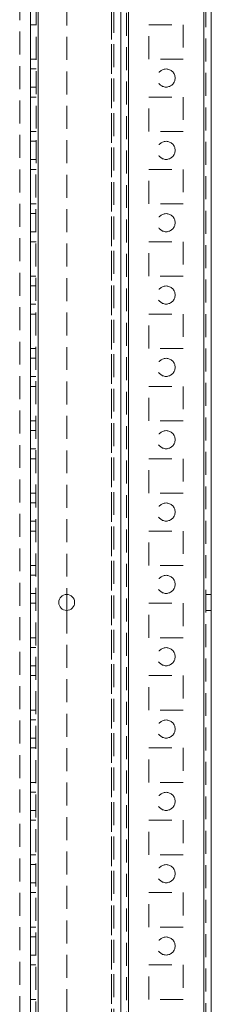
# Model space of a CAD drawing. Units: millimetres. Extents: x 63 to 8706, y 73 to 6165.
# Drawn here: x 3673 to 3726, y 3210 to 3482 of the extents above; entities that cross this region are included whole.
import ezdxf

# ---------------------------------------------------------------- set-up
doc = ezdxf.new("R2010")
doc.units = ezdxf.units.MM
doc.header["$LTSCALE"] = 5
doc.linetypes.add('HIDDEN', pattern=[1.905, 1.27, -0.635])

msp = doc.modelspace()

# ---------------------------------------------------------------- linework, layer by layer
at = {"color": 7, "linetype": 'Continuous', "lineweight": 18}
for p, q in [((3724.21, 1738.8, -200.31), (3724.23, 3753.1, -200.31)), ((3726.31, 1738.8, -200.31), (3726.33, 3753.1, -200.31)), ((3676.31, 1785.95, -200.31), (3676.33, 3705.95, -200.31)), ((3678.41, 1785.95, -200.31), (3678.43, 3705.95, -200.31)), ((3686.32, 3323.15, -200.31), (3686.32, 3318.75, -200.31))]:
    msp.add_line(p, q, dxfattribs=at)
at = {"color": 7, "linetype": 'HIDDEN', "lineweight": 18}
for p, q in [((3724.23, 3753.1, -200.31), (3724.21, 1738.8, -200.31)), ((3724.83, 3753.1, -200.31), (3724.81, 1738.8, -200.31)), ((3677.83, 3705.95, -200.31), (3677.81, 1785.95, -200.31)), ((3678.43, 3705.95, -200.31), (3678.41, 1785.95, -200.31)), ((3703.43, 3705.95, -200.31), (3703.41, 1785.95, -200.31)), ((3724.21, 1785.95, -200.31), (3724.23, 3705.95, -200.31)), ((3702.83, 3703.07, -200.31), (3702.81, 1788.84, -200.31)), ((3703.41, 1788.43, -200.31), (3703.43, 3703.47, -200.31)), ((3698.71, 1790.7, -200.31), (3698.73, 3685.15, -200.31)), ((3698.73, 3684.85, -200.31), (3698.71, 1792.05, -200.31)), ((3699.33, 3684.85, -200.31), (3699.31, 1792.05, -200.31)), ((3701.33, 3684.85, -200.31), (3701.31, 1792.05, -200.31)), ((3673.33, 3659.75, -200.31), (3673.31, 1790.7, -200.31)), ((3686.33, 3648.75, -200.31), (3686.32, 3323.15, -200.31)), ((3701.33, 3565.95, -200.31), (3701.32, 3085.95, -200.31)), ((3677.83, 3480.7, -200.31), (3676.33, 3480.7, -200.31)), ((3709.08, 3480.7, -200.31), (3718.58, 3480.7, -200.31)), ((3709.08, 3471.2, -200.31), (3709.08, 3480.7, -200.31)), ((3718.58, 3480.7, -200.31), (3718.58, 3471.2, -200.31)), ((3677.83, 3471.2, -200.31), (3676.33, 3471.2, -200.31)), ((3718.58, 3471.2, -200.31), (3709.08, 3471.2, -200.31)), ((3677.83, 3468.45, -200.31), (3676.33, 3468.45, -200.31)), ((3676.33, 3463.45, -200.31), (3677.83, 3463.45, -200.31)), ((3677.83, 3460.7, -200.31), (3676.33, 3460.7, -200.31)), ((3709.08, 3460.7, -200.31), (3718.58, 3460.7, -200.31)), ((3709.08, 3451.2, -200.31), (3709.08, 3460.7, -200.31)), ((3718.58, 3460.7, -200.31), (3718.58, 3451.2, -200.31)), ((3677.83, 3451.2, -200.31), (3676.33, 3451.2, -200.31)), ((3718.58, 3451.2, -200.31), (3709.08, 3451.2, -200.31)), ((3677.83, 3448.45, -200.31), (3676.33, 3448.45, -200.31)), ((3676.33, 3443.45, -200.31), (3677.83, 3443.45, -200.31)), ((3677.83, 3440.7, -200.31), (3676.33, 3440.7, -200.31)), ((3709.08, 3440.7, -200.31), (3718.58, 3440.7, -200.31)), ((3709.08, 3431.2, -200.31), (3709.08, 3440.7, -200.31)), ((3718.58, 3440.7, -200.31), (3718.58, 3431.2, -200.31)), ((3677.83, 3431.2, -200.31), (3676.33, 3431.2, -200.31)), ((3718.58, 3431.2, -200.31), (3709.08, 3431.2, -200.31)), ((3677.83, 3428.45, -200.31), (3676.33, 3428.45, -200.31)), ((3676.33, 3423.45, -200.31), (3677.83, 3423.45, -200.31)), ((3677.83, 3420.7, -200.31), (3676.33, 3420.7, -200.31)), ((3709.08, 3420.7, -200.31), (3718.58, 3420.7, -200.31)), ((3709.07, 3411.2, -200.31), (3709.08, 3420.7, -200.31)), ((3718.58, 3420.7, -200.31), (3718.57, 3411.2, -200.31)), ((3677.82, 3411.2, -200.31), (3676.32, 3411.2, -200.31)), ((3718.57, 3411.2, -200.31), (3709.07, 3411.2, -200.31)), ((3677.82, 3408.45, -200.31), (3676.32, 3408.45, -200.31)), ((3676.32, 3403.45, -200.31), (3677.82, 3403.45, -200.31)), ((3677.82, 3400.7, -200.31), (3676.32, 3400.7, -200.31)), ((3709.07, 3400.7, -200.31), (3718.57, 3400.7, -200.31)), ((3709.07, 3391.2, -200.31), (3709.07, 3400.7, -200.31)), ((3718.57, 3400.7, -200.31), (3718.57, 3391.2, -200.31)), ((3677.82, 3391.2, -200.31), (3676.32, 3391.2, -200.31)), ((3718.57, 3391.2, -200.31), (3709.07, 3391.2, -200.31)), ((3677.82, 3388.45, -200.31), (3676.32, 3388.45, -200.31)), ((3676.32, 3383.45, -200.31), (3677.82, 3383.45, -200.31)), ((3677.82, 3380.7, -200.31), (3676.32, 3380.7, -200.31)), ((3709.07, 3380.7, -200.31), (3718.57, 3380.7, -200.31)), ((3709.07, 3371.2, -200.31), (3709.07, 3380.7, -200.31)), ((3718.57, 3380.7, -200.31), (3718.57, 3371.2, -200.31)), ((3677.82, 3371.2, -200.31), (3676.32, 3371.2, -200.31)), ((3718.57, 3371.2, -200.31), (3709.07, 3371.2, -200.31)), ((3677.82, 3368.45, -200.31), (3676.32, 3368.45, -200.31)), ((3676.32, 3363.45, -200.31), (3677.82, 3363.45, -200.31)), ((3677.82, 3360.7, -200.31), (3676.32, 3360.7, -200.31)), ((3709.07, 3360.7, -200.31), (3718.57, 3360.7, -200.31)), ((3709.07, 3351.2, -200.31), (3709.07, 3360.7, -200.31)), ((3718.57, 3360.7, -200.31), (3718.57, 3351.2, -200.31)), ((3677.82, 3351.2, -200.31), (3676.32, 3351.2, -200.31)), ((3718.57, 3351.2, -200.31), (3709.07, 3351.2, -200.31)), ((3677.82, 3348.45, -200.31), (3676.32, 3348.45, -200.31)), ((3676.32, 3343.45, -200.31), (3677.82, 3343.45, -200.31)), ((3677.82, 3340.7, -200.31), (3676.32, 3340.7, -200.31)), ((3709.07, 3340.7, -200.31), (3718.57, 3340.7, -200.31)), ((3709.07, 3331.2, -200.31), (3709.07, 3340.7, -200.31)), ((3718.57, 3340.7, -200.31), (3718.57, 3331.2, -200.31)), ((3677.82, 3331.2, -200.31), (3676.32, 3331.2, -200.31)), ((3718.57, 3331.2, -200.31), (3709.07, 3331.2, -200.31)), ((3677.82, 3328.45, -200.31), (3676.32, 3328.45, -200.31)), ((3676.32, 3323.45, -200.31), (3677.82, 3323.45, -200.31)), ((3726.32, 3323.15, -200.31), (3724.82, 3323.15, -200.31)), ((3677.82, 3320.7, -200.31), (3676.32, 3320.7, -200.31)), ((3686.32, 3318.75, -200.31), (3686.32, 2993.15, -200.31)), ((3709.07, 3320.7, -200.31), (3718.57, 3320.7, -200.31)), ((3709.07, 3311.2, -200.31), (3709.07, 3320.7, -200.31)), ((3718.57, 3320.7, -200.31), (3718.57, 3311.2, -200.31)), ((3724.82, 3318.75, -200.31), (3726.32, 3318.75, -200.31)), ((3677.82, 3311.2, -200.31), (3676.32, 3311.2, -200.31)), ((3718.57, 3311.2, -200.31), (3709.07, 3311.2, -200.31)), ((3677.82, 3308.45, -200.31), (3676.32, 3308.45, -200.31)), ((3676.32, 3303.45, -200.31), (3677.82, 3303.45, -200.31)), ((3677.82, 3300.7, -200.31), (3676.32, 3300.7, -200.31)), ((3709.07, 3300.7, -200.31), (3718.57, 3300.7, -200.31)), ((3709.07, 3291.2, -200.31), (3709.07, 3300.7, -200.31)), ((3718.57, 3300.7, -200.31), (3718.57, 3291.2, -200.31)), ((3677.82, 3291.2, -200.31), (3676.32, 3291.2, -200.31)), ((3718.57, 3291.2, -200.31), (3709.07, 3291.2, -200.31)), ((3677.82, 3288.45, -200.31), (3676.32, 3288.45, -200.31)), ((3676.32, 3283.45, -200.31), (3677.82, 3283.45, -200.31)), ((3677.82, 3280.7, -200.31), (3676.32, 3280.7, -200.31)), ((3709.07, 3280.7, -200.31), (3718.57, 3280.7, -200.31)), ((3709.07, 3271.2, -200.31), (3709.07, 3280.7, -200.31)), ((3718.57, 3280.7, -200.31), (3718.57, 3271.2, -200.31)), ((3677.82, 3271.2, -200.31), (3676.32, 3271.2, -200.31)), ((3718.57, 3271.2, -200.31), (3709.07, 3271.2, -200.31)), ((3677.82, 3268.45, -200.31), (3676.32, 3268.45, -200.31)), ((3676.32, 3263.45, -200.31), (3677.82, 3263.45, -200.31)), ((3677.82, 3260.7, -200.31), (3676.32, 3260.7, -200.31)), ((3709.07, 3260.7, -200.31), (3718.57, 3260.7, -200.31)), ((3709.07, 3251.2, -200.31), (3709.07, 3260.7, -200.31)), ((3718.57, 3260.7, -200.31), (3718.57, 3251.2, -200.31)), ((3677.82, 3251.2, -200.31), (3676.32, 3251.2, -200.31)), ((3718.57, 3251.2, -200.31), (3709.07, 3251.2, -200.31)), ((3677.82, 3248.45, -200.31), (3676.32, 3248.45, -200.31)), ((3676.32, 3243.45, -200.31), (3677.82, 3243.45, -200.31)), ((3677.82, 3240.7, -200.31), (3676.32, 3240.7, -200.31)), ((3709.07, 3240.7, -200.31), (3718.57, 3240.7, -200.31)), ((3709.07, 3231.2, -200.31), (3709.07, 3240.7, -200.31)), ((3718.57, 3240.7, -200.31), (3718.57, 3231.2, -200.31)), ((3677.82, 3231.2, -200.31), (3676.32, 3231.2, -200.31)), ((3718.57, 3231.2, -200.31), (3709.07, 3231.2, -200.31)), ((3677.82, 3228.45, -200.31), (3676.32, 3228.45, -200.31)), ((3676.32, 3223.45, -200.31), (3677.82, 3223.45, -200.31)), ((3677.82, 3220.7, -200.31), (3676.32, 3220.7, -200.31)), ((3709.07, 3220.7, -200.31), (3718.57, 3220.7, -200.31)), ((3709.07, 3211.2, -200.31), (3709.07, 3220.7, -200.31)), ((3718.57, 3220.7, -200.31), (3718.57, 3211.2, -200.31)), ((3677.82, 3211.2, -200.31), (3676.32, 3211.2, -200.31)), ((3718.57, 3211.2, -200.31), (3709.07, 3211.2, -200.31))]:
    msp.add_line(p, q, dxfattribs=at)
for centre in [(3713.83, 3465.95, -200.31), (3713.83, 3445.95, -200.31), (3713.83, 3425.95, -200.31), (3713.82, 3405.95, -200.31), (3713.82, 3385.95, -200.31), (3713.82, 3365.95, -200.31), (3713.82, 3345.95, -200.31), (3713.82, 3325.95, -200.31), (3713.82, 3305.95, -200.31), (3713.82, 3285.95, -200.31), (3713.82, 3265.95, -200.31), (3713.82, 3245.95, -200.31), (3713.82, 3225.95, -200.31)]:
    msp.add_circle(centre, 2.5, dxfattribs=at)
at = {"color": 7, "linetype": 'Continuous', "lineweight": 18}
msp.add_circle((3686.32, 3320.95, -200.31), 2.2, dxfattribs=at)

doc.saveas('drawing.dxf')
